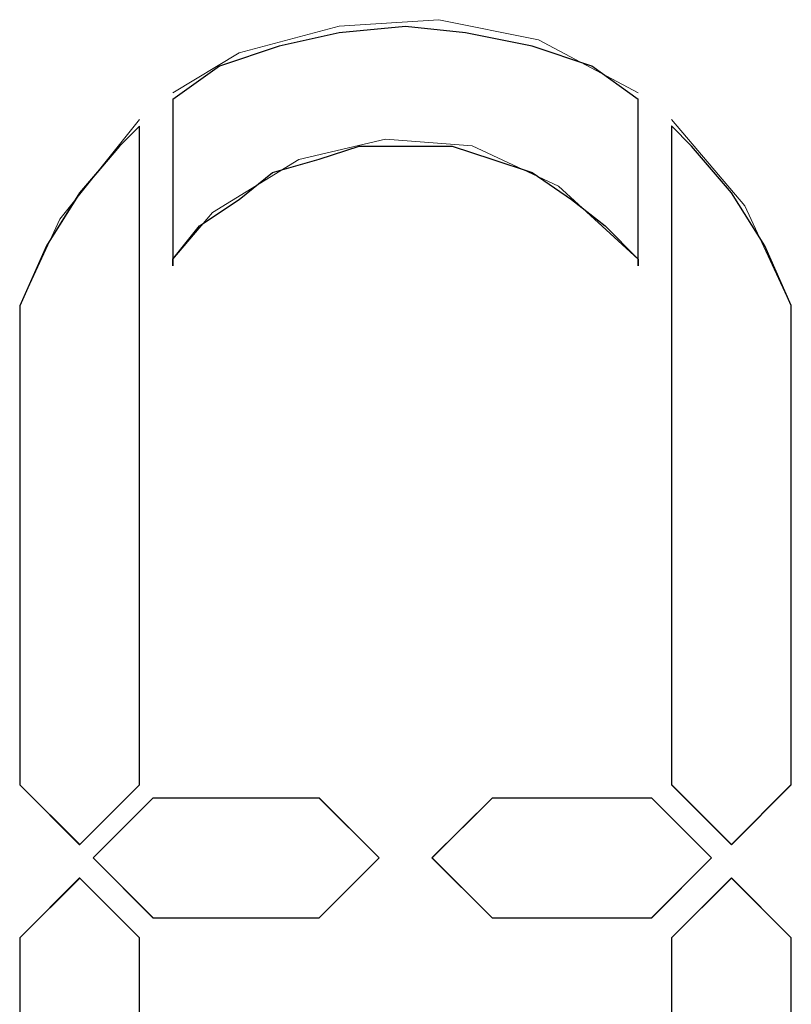
# Model space of a CAD drawing. Units: inches. Extents: x 2 to 2525, y 13 to 1882.
# Drawn here: x 2377 to 2380, y 1533 to 1537 of the extents above; entities that cross this region are included whole.
import ezdxf

# ---------------------------------------------------------------- set-up
doc = ezdxf.new("R2010")
doc.units = ezdxf.units.IN
doc.header["$MEASUREMENT"] = 0
doc.layers.add('Vrstva 1', color=7, linetype='Continuous')

msp = doc.modelspace()

# ---------------------------------------------------------------- linework, layer by layer
at = {"layer": 'Vrstva 1', "lineweight": 9}
for points, knots in [([(2379.2373, 1537.0178), (2379.2373, 1537.0178), (2378.8101, 1537.2443), (2378.8101, 1537.2443), (2378.8101, 1537.2443), (2378.8101, 1537.2443), (2378.3833, 1537.3304), (2378.3833, 1537.3304), (2378.3833, 1537.3304), (2378.3833, 1537.3304), (2377.9571, 1537.3026), (2377.9571, 1537.3026), (2377.9571, 1537.3026), (2377.9571, 1537.3026), (2377.5299, 1537.1881), (2377.5299, 1537.1881), (2377.5299, 1537.1881), (2377.5299, 1537.1881), (2377.246, 1537.0178), (2377.246, 1537.0178)], [0, 0, 0, 0, 0.2, 0.2, 0.2, 0.2, 0.4, 0.4, 0.4, 0.4, 0.6, 0.6, 0.6, 0.6, 0.8, 0.8, 0.8, 0.8, 1, 1, 1, 1]), ([(2379.2373, 1536.9891), (2379.2373, 1536.9891), (2379.2373, 1536.278), (2379.2373, 1536.278), (2379.2373, 1536.278), (2379.2373, 1536.278), (2379.2373, 1536.3067), (2379.2373, 1536.3067), (2379.2373, 1536.3067), (2379.2373, 1536.3067), (2379.0953, 1536.4487), (2379.0953, 1536.4487), (2379.0953, 1536.4487), (2379.0953, 1536.4487), (2378.9521, 1536.5619), (2378.9521, 1536.5619), (2378.9521, 1536.5619), (2378.9521, 1536.5619), (2378.7827, 1536.6764), (2378.7827, 1536.6764), (2378.7827, 1536.6764), (2378.7827, 1536.6764), (2378.6111, 1536.7326), (2378.6111, 1536.7326), (2378.6111, 1536.7326), (2378.6111, 1536.7326), (2378.4404, 1536.7897), (2378.4404, 1536.7897), (2378.4404, 1536.7897), (2378.4404, 1536.7897), (2378.241, 1536.7897), (2378.241, 1536.7897), (2378.241, 1536.7897), (2378.241, 1536.7897), (2378.0429, 1536.7897), (2378.0429, 1536.7897), (2378.0429, 1536.7897), (2378.0429, 1536.7897), (2377.8713, 1536.7326), (2377.8713, 1536.7326), (2377.8713, 1536.7326), (2377.8713, 1536.7326), (2377.6722, 1536.6764), (2377.6722, 1536.6764), (2377.6722, 1536.6764), (2377.6722, 1536.6764), (2377.5299, 1536.5619), (2377.5299, 1536.5619), (2377.5299, 1536.5619), (2377.5299, 1536.5619), (2377.3596, 1536.4487), (2377.3596, 1536.4487), (2377.3596, 1536.4487), (2377.3596, 1536.4487), (2377.246, 1536.3067), (2377.246, 1536.3067), (2377.246, 1536.3067), (2377.246, 1536.3067), (2377.246, 1536.278), (2377.246, 1536.278), (2377.246, 1536.278), (2377.246, 1536.278), (2377.246, 1536.9891), (2377.246, 1536.9891), (2377.246, 1536.9891), (2377.246, 1536.9891), (2377.4454, 1537.131), (2377.4454, 1537.131), (2377.4454, 1537.131), (2377.4454, 1537.131), (2377.7006, 1537.2168), (2377.7006, 1537.2168), (2377.7006, 1537.2168), (2377.7006, 1537.2168), (2377.9571, 1537.2742), (2377.9571, 1537.2742), (2377.9571, 1537.2742), (2377.9571, 1537.2742), (2378.241, 1537.3017), (2378.241, 1537.3017), (2378.241, 1537.3017), (2378.241, 1537.3017), (2378.4975, 1537.2742), (2378.4975, 1537.2742), (2378.4975, 1537.2742), (2378.4975, 1537.2742), (2378.7827, 1537.2168), (2378.7827, 1537.2168), (2378.7827, 1537.2168), (2378.7827, 1537.2168), (2379.0382, 1537.131), (2379.0382, 1537.131), (2379.0382, 1537.131), (2379.0382, 1537.131), (2379.2373, 1536.9891), (2379.2373, 1536.9891)], [0, 0, 0, 0, 0.041667, 0.041667, 0.041667, 0.041667, 0.083333, 0.083333, 0.083333, 0.083333, 0.125, 0.125, 0.125, 0.125, 0.166667, 0.166667, 0.166667, 0.166667, 0.208333, 0.208333, 0.208333, 0.208333, 0.25, 0.25, 0.25, 0.25, 0.291667, 0.291667, 0.291667, 0.291667, 0.333333, 0.333333, 0.333333, 0.333333, 0.375, 0.375, 0.375, 0.375, 0.416667, 0.416667, 0.416667, 0.416667, 0.458333, 0.458333, 0.458333, 0.458333, 0.5, 0.5, 0.5, 0.5, 0.541667, 0.541667, 0.541667, 0.541667, 0.583333, 0.583333, 0.583333, 0.583333, 0.625, 0.625, 0.625, 0.625, 0.666667, 0.666667, 0.666667, 0.666667, 0.708333, 0.708333, 0.708333, 0.708333, 0.75, 0.75, 0.75, 0.75, 0.791667, 0.791667, 0.791667, 0.791667, 0.833333, 0.833333, 0.833333, 0.833333, 0.875, 0.875, 0.875, 0.875, 0.916667, 0.916667, 0.916667, 0.916667, 0.958333, 0.958333, 0.958333, 0.958333, 1, 1, 1, 1]), ([(2377.1037, 1536.9039), (2377.1037, 1536.9039), (2376.7627, 1536.4767), (2376.7627, 1536.4767), (2376.7627, 1536.4767), (2376.7627, 1536.4767), (2376.5908, 1536.107), (2376.5908, 1536.107)], [0, 0, 0, 0, 0.5, 0.5, 0.5, 0.5, 1, 1, 1, 1]), ([(2377.1037, 1536.8755), (2377.1037, 1536.8755), (2377.1037, 1534.0587), (2377.1037, 1534.0587), (2377.1037, 1534.0587), (2377.1037, 1534.0587), (2376.8473, 1533.8022), (2376.8473, 1533.8022), (2376.8473, 1533.8022), (2376.8473, 1533.8022), (2376.5908, 1534.0587), (2376.5908, 1534.0587), (2376.5908, 1534.0587), (2376.5908, 1534.0587), (2376.5908, 1536.0783), (2376.5908, 1536.0783), (2376.5908, 1536.0783), (2376.5908, 1536.0783), (2376.5908, 1536.107), (2376.5908, 1536.107), (2376.5908, 1536.107), (2376.5908, 1536.107), (2376.7053, 1536.3626), (2376.7053, 1536.3626), (2376.7053, 1536.3626), (2376.7053, 1536.3626), (2376.8473, 1536.5903), (2376.8473, 1536.5903), (2376.8473, 1536.5903), (2376.8473, 1536.5903), (2377.0179, 1536.7894), (2377.0179, 1536.7894), (2377.0179, 1536.7894), (2377.0179, 1536.7894), (2377.1037, 1536.8755), (2377.1037, 1536.8755)], [0, 0, 0, 0, 0.111111, 0.111111, 0.111111, 0.111111, 0.222222, 0.222222, 0.222222, 0.222222, 0.333333, 0.333333, 0.333333, 0.333333, 0.444444, 0.444444, 0.444444, 0.444444, 0.555556, 0.555556, 0.555556, 0.555556, 0.666667, 0.666667, 0.666667, 0.666667, 0.777778, 0.777778, 0.777778, 0.777778, 0.888889, 0.888889, 0.888889, 0.888889, 1, 1, 1, 1]), ([(2379.8919, 1536.107), (2379.8919, 1536.107), (2379.6928, 1536.5342), (2379.6928, 1536.5342), (2379.6928, 1536.5342), (2379.6928, 1536.5342), (2379.3789, 1536.9042), (2379.3789, 1536.9042)], [0, 0, 0, 0, 0.5, 0.5, 0.5, 0.5, 1, 1, 1, 1]), ([(2379.8919, 1536.0789), (2379.8919, 1536.0789), (2379.8919, 1534.059), (2379.8919, 1534.059), (2379.8919, 1534.059), (2379.8919, 1534.059), (2379.6354, 1533.8025), (2379.6354, 1533.8025), (2379.6354, 1533.8025), (2379.6354, 1533.8025), (2379.3789, 1534.059), (2379.3789, 1534.059), (2379.3789, 1534.059), (2379.3789, 1534.059), (2379.3789, 1536.8758), (2379.3789, 1536.8758), (2379.3789, 1536.8758), (2379.3789, 1536.8758), (2379.4647, 1536.79), (2379.4647, 1536.79), (2379.4647, 1536.79), (2379.4647, 1536.79), (2379.6354, 1536.5906), (2379.6354, 1536.5906), (2379.6354, 1536.5906), (2379.6354, 1536.5906), (2379.7786, 1536.3629), (2379.7786, 1536.3629), (2379.7786, 1536.3629), (2379.7786, 1536.3629), (2379.8919, 1536.1076), (2379.8919, 1536.1076), (2379.8919, 1536.1076), (2379.8919, 1536.1076), (2379.8919, 1536.0789), (2379.8919, 1536.0789)], [0, 0, 0, 0, 0.111111, 0.111111, 0.111111, 0.111111, 0.222222, 0.222222, 0.222222, 0.222222, 0.333333, 0.333333, 0.333333, 0.333333, 0.444444, 0.444444, 0.444444, 0.444444, 0.555556, 0.555556, 0.555556, 0.555556, 0.666667, 0.666667, 0.666667, 0.666667, 0.777778, 0.777778, 0.777778, 0.777778, 0.888889, 0.888889, 0.888889, 0.888889, 1, 1, 1, 1]), ([(2379.2373, 1536.3061), (2379.2373, 1536.3061), (2378.8959, 1536.6187), (2378.8959, 1536.6187), (2378.8959, 1536.6187), (2378.8959, 1536.6187), (2378.5262, 1536.7906), (2378.5262, 1536.7906), (2378.5262, 1536.7906), (2378.5262, 1536.7906), (2378.1552, 1536.819), (2378.1552, 1536.819), (2378.1552, 1536.819), (2378.1552, 1536.819), (2377.7855, 1536.7332), (2377.7855, 1536.7332), (2377.7855, 1536.7332), (2377.7855, 1536.7332), (2377.4158, 1536.5055), (2377.4158, 1536.5055), (2377.4158, 1536.5055), (2377.4158, 1536.5055), (2377.246, 1536.3061), (2377.246, 1536.3061)], [0, 0, 0, 0, 0.166667, 0.166667, 0.166667, 0.166667, 0.333333, 0.333333, 0.333333, 0.333333, 0.5, 0.5, 0.5, 0.5, 0.666667, 0.666667, 0.666667, 0.666667, 0.833333, 0.833333, 0.833333, 0.833333, 1, 1, 1, 1]), ([(2377.8716, 1534.0019), (2377.8716, 1534.0019), (2378.1281, 1533.7454), (2378.1281, 1533.7454), (2378.1281, 1533.7454), (2378.1281, 1533.7454), (2377.8716, 1533.4899), (2377.8716, 1533.4899), (2377.8716, 1533.4899), (2377.8716, 1533.4899), (2377.1605, 1533.4899), (2377.1605, 1533.4899), (2377.1605, 1533.4899), (2377.1605, 1533.4899), (2376.9053, 1533.7454), (2376.9053, 1533.7454), (2376.9053, 1533.7454), (2376.9053, 1533.7454), (2377.1605, 1534.0019), (2377.1605, 1534.0019), (2377.1605, 1534.0019), (2377.1605, 1534.0019), (2377.8716, 1534.0019), (2377.8716, 1534.0019)], [0, 0, 0, 0, 0.166667, 0.166667, 0.166667, 0.166667, 0.333333, 0.333333, 0.333333, 0.333333, 0.5, 0.5, 0.5, 0.5, 0.666667, 0.666667, 0.666667, 0.666667, 0.833333, 0.833333, 0.833333, 0.833333, 1, 1, 1, 1]), ([(2379.2947, 1534.0019), (2379.2947, 1534.0019), (2379.5508, 1533.7454), (2379.5508, 1533.7454), (2379.5508, 1533.7454), (2379.5508, 1533.7454), (2379.2947, 1533.4899), (2379.2947, 1533.4899), (2379.2947, 1533.4899), (2379.2947, 1533.4899), (2378.612, 1533.4899), (2378.612, 1533.4899), (2378.612, 1533.4899), (2378.612, 1533.4899), (2378.3555, 1533.7454), (2378.3555, 1533.7454), (2378.3555, 1533.7454), (2378.3555, 1533.7454), (2378.612, 1534.0019), (2378.612, 1534.0019), (2378.612, 1534.0019), (2378.612, 1534.0019), (2379.2947, 1534.0019), (2379.2947, 1534.0019)], [0, 0, 0, 0, 0.166667, 0.166667, 0.166667, 0.166667, 0.333333, 0.333333, 0.333333, 0.333333, 0.5, 0.5, 0.5, 0.5, 0.666667, 0.666667, 0.666667, 0.666667, 0.833333, 0.833333, 0.833333, 0.833333, 1, 1, 1, 1]), ([(2377.1037, 1533.4044), (2377.1037, 1533.4044), (2377.1037, 1530.6163), (2377.1037, 1530.6163), (2377.1037, 1530.6163), (2377.1037, 1530.6163), (2377.0179, 1530.6725), (2377.0179, 1530.6725), (2377.0179, 1530.6725), (2377.0179, 1530.6725), (2376.8473, 1530.8728), (2376.8473, 1530.8728), (2376.8473, 1530.8728), (2376.8473, 1530.8728), (2376.7053, 1531.1283), (2376.7053, 1531.1283), (2376.7053, 1531.1283), (2376.7053, 1531.1283), (2376.5908, 1531.3561), (2376.5908, 1531.3561), (2376.5908, 1531.3561), (2376.5908, 1531.3561), (2376.5908, 1531.3848), (2376.5908, 1531.3848), (2376.5908, 1531.3848), (2376.5908, 1531.3848), (2376.5908, 1533.4044), (2376.5908, 1533.4044), (2376.5908, 1533.4044), (2376.5908, 1533.4044), (2376.8473, 1533.6609), (2376.8473, 1533.6609), (2376.8473, 1533.6609), (2376.8473, 1533.6609), (2377.1037, 1533.4044), (2377.1037, 1533.4044)], [0, 0, 0, 0, 0.111111, 0.111111, 0.111111, 0.111111, 0.222222, 0.222222, 0.222222, 0.222222, 0.333333, 0.333333, 0.333333, 0.333333, 0.444444, 0.444444, 0.444444, 0.444444, 0.555556, 0.555556, 0.555556, 0.555556, 0.666667, 0.666667, 0.666667, 0.666667, 0.777778, 0.777778, 0.777778, 0.777778, 0.888889, 0.888889, 0.888889, 0.888889, 1, 1, 1, 1]), ([(2379.8919, 1533.4044), (2379.8919, 1533.4044), (2379.8919, 1531.3848), (2379.8919, 1531.3848), (2379.8919, 1531.3848), (2379.8919, 1531.3848), (2379.8919, 1531.3561), (2379.8919, 1531.3561), (2379.8919, 1531.3561), (2379.8919, 1531.3561), (2379.7786, 1531.1283), (2379.7786, 1531.1283), (2379.7786, 1531.1283), (2379.7786, 1531.1283), (2379.6354, 1530.8728), (2379.6354, 1530.8728), (2379.6354, 1530.8728), (2379.6354, 1530.8728), (2379.4647, 1530.6725), (2379.4647, 1530.6725), (2379.4647, 1530.6725), (2379.4647, 1530.6725), (2379.3789, 1530.6163), (2379.3789, 1530.6163), (2379.3789, 1530.6163), (2379.3789, 1530.6163), (2379.3789, 1533.4044), (2379.3789, 1533.4044), (2379.3789, 1533.4044), (2379.3789, 1533.4044), (2379.6354, 1533.6609), (2379.6354, 1533.6609), (2379.6354, 1533.6609), (2379.6354, 1533.6609), (2379.8919, 1533.4044), (2379.8919, 1533.4044)], [0, 0, 0, 0, 0.111111, 0.111111, 0.111111, 0.111111, 0.222222, 0.222222, 0.222222, 0.222222, 0.333333, 0.333333, 0.333333, 0.333333, 0.444444, 0.444444, 0.444444, 0.444444, 0.555556, 0.555556, 0.555556, 0.555556, 0.666667, 0.666667, 0.666667, 0.666667, 0.777778, 0.777778, 0.777778, 0.777778, 0.888889, 0.888889, 0.888889, 0.888889, 1, 1, 1, 1])]:
    msp.add_open_spline(points, degree=3, knots=knots, dxfattribs=at)
at = {"layer": 'Vrstva 1'}
for points, knots in [([(2379.2373, 1536.9891), (2379.2373, 1536.9891), (2379.2373, 1536.278), (2379.2373, 1536.278), (2379.2373, 1536.278), (2379.2373, 1536.278), (2379.2373, 1536.3067), (2379.2373, 1536.3067), (2379.2373, 1536.3067), (2379.2373, 1536.3067), (2379.0953, 1536.4487), (2379.0953, 1536.4487), (2379.0953, 1536.4487), (2379.0953, 1536.4487), (2378.9521, 1536.5619), (2378.9521, 1536.5619), (2378.9521, 1536.5619), (2378.9521, 1536.5619), (2378.7827, 1536.6764), (2378.7827, 1536.6764), (2378.7827, 1536.6764), (2378.7827, 1536.6764), (2378.6111, 1536.7335), (2378.6111, 1536.7335), (2378.6111, 1536.7335), (2378.6111, 1536.7335), (2378.4404, 1536.7897), (2378.4404, 1536.7897), (2378.4404, 1536.7897), (2378.4404, 1536.7897), (2378.241, 1536.7897), (2378.241, 1536.7897), (2378.241, 1536.7897), (2378.241, 1536.7897), (2378.0429, 1536.7897), (2378.0429, 1536.7897), (2378.0429, 1536.7897), (2378.0429, 1536.7897), (2377.8713, 1536.7335), (2377.8713, 1536.7335), (2377.8713, 1536.7335), (2377.8713, 1536.7335), (2377.6722, 1536.6764), (2377.6722, 1536.6764), (2377.6722, 1536.6764), (2377.6722, 1536.6764), (2377.5299, 1536.5619), (2377.5299, 1536.5619), (2377.5299, 1536.5619), (2377.5299, 1536.5619), (2377.3596, 1536.4487), (2377.3596, 1536.4487), (2377.3596, 1536.4487), (2377.3596, 1536.4487), (2377.246, 1536.3067), (2377.246, 1536.3067), (2377.246, 1536.3067), (2377.246, 1536.3067), (2377.246, 1536.278), (2377.246, 1536.278), (2377.246, 1536.278), (2377.246, 1536.278), (2377.246, 1536.9891), (2377.246, 1536.9891), (2377.246, 1536.9891), (2377.246, 1536.9891), (2377.4454, 1537.131), (2377.4454, 1537.131), (2377.4454, 1537.131), (2377.4454, 1537.131), (2377.7006, 1537.2168), (2377.7006, 1537.2168), (2377.7006, 1537.2168), (2377.7006, 1537.2168), (2377.9571, 1537.2742), (2377.9571, 1537.2742), (2377.9571, 1537.2742), (2377.9571, 1537.2742), (2378.241, 1537.3017), (2378.241, 1537.3017), (2378.241, 1537.3017), (2378.241, 1537.3017), (2378.4975, 1537.2742), (2378.4975, 1537.2742), (2378.4975, 1537.2742), (2378.4975, 1537.2742), (2378.7827, 1537.2168), (2378.7827, 1537.2168), (2378.7827, 1537.2168), (2378.7827, 1537.2168), (2379.0382, 1537.131), (2379.0382, 1537.131), (2379.0382, 1537.131), (2379.0382, 1537.131), (2379.2373, 1536.9891), (2379.2373, 1536.9891)], [0, 0, 0, 0, 0.041667, 0.041667, 0.041667, 0.041667, 0.083333, 0.083333, 0.083333, 0.083333, 0.125, 0.125, 0.125, 0.125, 0.166667, 0.166667, 0.166667, 0.166667, 0.208333, 0.208333, 0.208333, 0.208333, 0.25, 0.25, 0.25, 0.25, 0.291667, 0.291667, 0.291667, 0.291667, 0.333333, 0.333333, 0.333333, 0.333333, 0.375, 0.375, 0.375, 0.375, 0.416667, 0.416667, 0.416667, 0.416667, 0.458333, 0.458333, 0.458333, 0.458333, 0.5, 0.5, 0.5, 0.5, 0.541667, 0.541667, 0.541667, 0.541667, 0.583333, 0.583333, 0.583333, 0.583333, 0.625, 0.625, 0.625, 0.625, 0.666667, 0.666667, 0.666667, 0.666667, 0.708333, 0.708333, 0.708333, 0.708333, 0.75, 0.75, 0.75, 0.75, 0.791667, 0.791667, 0.791667, 0.791667, 0.833333, 0.833333, 0.833333, 0.833333, 0.875, 0.875, 0.875, 0.875, 0.916667, 0.916667, 0.916667, 0.916667, 0.958333, 0.958333, 0.958333, 0.958333, 1, 1, 1, 1]), ([(2377.1037, 1536.8755), (2377.1037, 1536.8755), (2377.1037, 1534.0587), (2377.1037, 1534.0587), (2377.1037, 1534.0587), (2377.1037, 1534.0587), (2376.8485, 1533.8031), (2376.8485, 1533.8031), (2376.8485, 1533.8031), (2376.8485, 1533.8031), (2376.5908, 1534.0587), (2376.5908, 1534.0587), (2376.5908, 1534.0587), (2376.5908, 1534.0587), (2376.5908, 1536.0783), (2376.5908, 1536.0783), (2376.5908, 1536.0783), (2376.5908, 1536.0783), (2376.5908, 1536.107), (2376.5908, 1536.107), (2376.5908, 1536.107), (2376.5908, 1536.107), (2376.7053, 1536.3626), (2376.7053, 1536.3626), (2376.7053, 1536.3626), (2376.7053, 1536.3626), (2376.8485, 1536.5903), (2376.8485, 1536.5903), (2376.8485, 1536.5903), (2376.8485, 1536.5903), (2377.0179, 1536.7894), (2377.0179, 1536.7894), (2377.0179, 1536.7894), (2377.0179, 1536.7894), (2377.1037, 1536.8755), (2377.1037, 1536.8755)], [0, 0, 0, 0, 0.111111, 0.111111, 0.111111, 0.111111, 0.222222, 0.222222, 0.222222, 0.222222, 0.333333, 0.333333, 0.333333, 0.333333, 0.444444, 0.444444, 0.444444, 0.444444, 0.555556, 0.555556, 0.555556, 0.555556, 0.666667, 0.666667, 0.666667, 0.666667, 0.777778, 0.777778, 0.777778, 0.777778, 0.888889, 0.888889, 0.888889, 0.888889, 1, 1, 1, 1]), ([(2379.8919, 1536.0789), (2379.8919, 1536.0789), (2379.8919, 1534.059), (2379.8919, 1534.059), (2379.8919, 1534.059), (2379.8919, 1534.059), (2379.6354, 1533.8025), (2379.6354, 1533.8025), (2379.6354, 1533.8025), (2379.6354, 1533.8025), (2379.3789, 1534.059), (2379.3789, 1534.059), (2379.3789, 1534.059), (2379.3789, 1534.059), (2379.3789, 1536.8758), (2379.3789, 1536.8758), (2379.3789, 1536.8758), (2379.3789, 1536.8758), (2379.4647, 1536.79), (2379.4647, 1536.79), (2379.4647, 1536.79), (2379.4647, 1536.79), (2379.6354, 1536.5906), (2379.6354, 1536.5906), (2379.6354, 1536.5906), (2379.6354, 1536.5906), (2379.7786, 1536.3629), (2379.7786, 1536.3629), (2379.7786, 1536.3629), (2379.7786, 1536.3629), (2379.8919, 1536.1076), (2379.8919, 1536.1076), (2379.8919, 1536.1076), (2379.8919, 1536.1076), (2379.8919, 1536.0789), (2379.8919, 1536.0789)], [0, 0, 0, 0, 0.111111, 0.111111, 0.111111, 0.111111, 0.222222, 0.222222, 0.222222, 0.222222, 0.333333, 0.333333, 0.333333, 0.333333, 0.444444, 0.444444, 0.444444, 0.444444, 0.555556, 0.555556, 0.555556, 0.555556, 0.666667, 0.666667, 0.666667, 0.666667, 0.777778, 0.777778, 0.777778, 0.777778, 0.888889, 0.888889, 0.888889, 0.888889, 1, 1, 1, 1]), ([(2377.8716, 1534.0019), (2377.8716, 1534.0019), (2378.1281, 1533.7464), (2378.1281, 1533.7464), (2378.1281, 1533.7464), (2378.1281, 1533.7464), (2377.8716, 1533.4899), (2377.8716, 1533.4899), (2377.8716, 1533.4899), (2377.8716, 1533.4899), (2377.1605, 1533.4899), (2377.1605, 1533.4899), (2377.1605, 1533.4899), (2377.1605, 1533.4899), (2376.9053, 1533.7464), (2376.9053, 1533.7464), (2376.9053, 1533.7464), (2376.9053, 1533.7464), (2377.1605, 1534.0019), (2377.1605, 1534.0019), (2377.1605, 1534.0019), (2377.1605, 1534.0019), (2377.8716, 1534.0019), (2377.8716, 1534.0019)], [0, 0, 0, 0, 0.166667, 0.166667, 0.166667, 0.166667, 0.333333, 0.333333, 0.333333, 0.333333, 0.5, 0.5, 0.5, 0.5, 0.666667, 0.666667, 0.666667, 0.666667, 0.833333, 0.833333, 0.833333, 0.833333, 1, 1, 1, 1]), ([(2379.2947, 1534.0019), (2379.2947, 1534.0019), (2379.5499, 1533.7464), (2379.5499, 1533.7464), (2379.5499, 1533.7464), (2379.5499, 1533.7464), (2379.2947, 1533.4899), (2379.2947, 1533.4899), (2379.2947, 1533.4899), (2379.2947, 1533.4899), (2378.612, 1533.4899), (2378.612, 1533.4899), (2378.612, 1533.4899), (2378.612, 1533.4899), (2378.3546, 1533.7464), (2378.3546, 1533.7464), (2378.3546, 1533.7464), (2378.3546, 1533.7464), (2378.612, 1534.0019), (2378.612, 1534.0019), (2378.612, 1534.0019), (2378.612, 1534.0019), (2379.2947, 1534.0019), (2379.2947, 1534.0019)], [0, 0, 0, 0, 0.166667, 0.166667, 0.166667, 0.166667, 0.333333, 0.333333, 0.333333, 0.333333, 0.5, 0.5, 0.5, 0.5, 0.666667, 0.666667, 0.666667, 0.666667, 0.833333, 0.833333, 0.833333, 0.833333, 1, 1, 1, 1]), ([(2377.1037, 1533.4044), (2377.1037, 1533.4044), (2377.1037, 1530.6163), (2377.1037, 1530.6163), (2377.1037, 1530.6163), (2377.1037, 1530.6163), (2377.0179, 1530.6725), (2377.0179, 1530.6725), (2377.0179, 1530.6725), (2377.0179, 1530.6725), (2376.8485, 1530.8728), (2376.8485, 1530.8728), (2376.8485, 1530.8728), (2376.8485, 1530.8728), (2376.7053, 1531.1283), (2376.7053, 1531.1283), (2376.7053, 1531.1283), (2376.7053, 1531.1283), (2376.5908, 1531.3561), (2376.5908, 1531.3561), (2376.5908, 1531.3561), (2376.5908, 1531.3561), (2376.5908, 1531.3848), (2376.5908, 1531.3848), (2376.5908, 1531.3848), (2376.5908, 1531.3848), (2376.5908, 1533.4044), (2376.5908, 1533.4044), (2376.5908, 1533.4044), (2376.5908, 1533.4044), (2376.8485, 1533.6596), (2376.8485, 1533.6596), (2376.8485, 1533.6596), (2376.8485, 1533.6596), (2377.1037, 1533.4044), (2377.1037, 1533.4044)], [0, 0, 0, 0, 0.111111, 0.111111, 0.111111, 0.111111, 0.222222, 0.222222, 0.222222, 0.222222, 0.333333, 0.333333, 0.333333, 0.333333, 0.444444, 0.444444, 0.444444, 0.444444, 0.555556, 0.555556, 0.555556, 0.555556, 0.666667, 0.666667, 0.666667, 0.666667, 0.777778, 0.777778, 0.777778, 0.777778, 0.888889, 0.888889, 0.888889, 0.888889, 1, 1, 1, 1]), ([(2379.8919, 1533.4044), (2379.8919, 1533.4044), (2379.8919, 1531.3848), (2379.8919, 1531.3848), (2379.8919, 1531.3848), (2379.8919, 1531.3848), (2379.8919, 1531.3561), (2379.8919, 1531.3561), (2379.8919, 1531.3561), (2379.8919, 1531.3561), (2379.7786, 1531.1283), (2379.7786, 1531.1283), (2379.7786, 1531.1283), (2379.7786, 1531.1283), (2379.6354, 1530.8728), (2379.6354, 1530.8728), (2379.6354, 1530.8728), (2379.6354, 1530.8728), (2379.4647, 1530.6725), (2379.4647, 1530.6725), (2379.4647, 1530.6725), (2379.4647, 1530.6725), (2379.3789, 1530.6163), (2379.3789, 1530.6163), (2379.3789, 1530.6163), (2379.3789, 1530.6163), (2379.3789, 1533.4044), (2379.3789, 1533.4044), (2379.3789, 1533.4044), (2379.3789, 1533.4044), (2379.6354, 1533.6596), (2379.6354, 1533.6596), (2379.6354, 1533.6596), (2379.6354, 1533.6596), (2379.8919, 1533.4044), (2379.8919, 1533.4044)], [0, 0, 0, 0, 0.111111, 0.111111, 0.111111, 0.111111, 0.222222, 0.222222, 0.222222, 0.222222, 0.333333, 0.333333, 0.333333, 0.333333, 0.444444, 0.444444, 0.444444, 0.444444, 0.555556, 0.555556, 0.555556, 0.555556, 0.666667, 0.666667, 0.666667, 0.666667, 0.777778, 0.777778, 0.777778, 0.777778, 0.888889, 0.888889, 0.888889, 0.888889, 1, 1, 1, 1])]:
    msp.add_open_spline(points, degree=3, knots=knots, dxfattribs=at)
at = {"layer": 'Vrstva 1', "lineweight": 9}
for points in [[(2377.246, 1536.9891), (2377.246, 1536.9891), (2377.246, 1536.278), (2377.246, 1536.278)], [(2379.2373, 1536.278), (2379.2373, 1536.278), (2379.2373, 1536.9891), (2379.2373, 1536.9891)], [(2377.1037, 1534.0587), (2377.1037, 1534.0587), (2377.1037, 1536.8752), (2377.1037, 1536.8752)], [(2379.3795, 1534.0587), (2379.3795, 1534.0587), (2379.3795, 1536.8752), (2379.3795, 1536.8752)], [(2376.5914, 1534.0587), (2376.5914, 1534.0587), (2376.5914, 1536.0783), (2376.5914, 1536.0783)], [(2379.8919, 1534.0587), (2379.8919, 1534.0587), (2379.8919, 1536.0783), (2379.8919, 1536.0783)], [(2376.5914, 1534.0587), (2376.5914, 1534.0587), (2376.8479, 1533.8022), (2376.8479, 1533.8022)], [(2377.1037, 1534.0587), (2377.1037, 1534.0587), (2376.8473, 1533.8022), (2376.8473, 1533.8022)], [(2379.3795, 1534.0587), (2379.3795, 1534.0587), (2379.636, 1533.8022), (2379.636, 1533.8022)], [(2379.8919, 1534.0587), (2379.8919, 1534.0587), (2379.6354, 1533.8022), (2379.6354, 1533.8022)], [(2376.9047, 1533.7457), (2376.9047, 1533.7457), (2377.1612, 1534.0022), (2377.1612, 1534.0022)], [(2377.1605, 1534.0019), (2377.1605, 1534.0019), (2377.8716, 1534.0019), (2377.8716, 1534.0019)], [(2378.1281, 1533.7457), (2378.1281, 1533.7457), (2377.8716, 1534.0022), (2377.8716, 1534.0022)], [(2378.6117, 1534.0019), (2378.6117, 1534.0019), (2378.3552, 1533.7454), (2378.3552, 1533.7454)], [(2378.6117, 1534.0019), (2378.6117, 1534.0019), (2379.294, 1534.0019), (2379.294, 1534.0019)], [(2379.2947, 1534.0019), (2379.2947, 1534.0019), (2379.5508, 1533.7454), (2379.5508, 1533.7454)], [(2376.9047, 1533.7457), (2376.9047, 1533.7457), (2377.1612, 1533.4893), (2377.1612, 1533.4893)], [(2378.1281, 1533.7457), (2378.1281, 1533.7457), (2377.8716, 1533.4893), (2377.8716, 1533.4893)], [(2378.3552, 1533.7457), (2378.3552, 1533.7457), (2378.6117, 1533.4893), (2378.6117, 1533.4893)], [(2379.5505, 1533.7457), (2379.5505, 1533.7457), (2379.294, 1533.4893), (2379.294, 1533.4893)], [(2376.5914, 1533.4044), (2376.5914, 1533.4044), (2376.8479, 1533.6609), (2376.8479, 1533.6609)], [(2377.1037, 1533.4044), (2377.1037, 1533.4044), (2376.8473, 1533.6609), (2376.8473, 1533.6609)], [(2379.6354, 1533.6602), (2379.6354, 1533.6602), (2379.3789, 1533.4038), (2379.3789, 1533.4038)], [(2379.6354, 1533.6602), (2379.6354, 1533.6602), (2379.8919, 1533.4038), (2379.8919, 1533.4038)], [(2377.1605, 1533.4899), (2377.1605, 1533.4899), (2377.8716, 1533.4899), (2377.8716, 1533.4899)], [(2379.2947, 1533.4899), (2379.2947, 1533.4899), (2378.612, 1533.4899), (2378.612, 1533.4899)], [(2376.5914, 1533.4044), (2376.5914, 1533.4044), (2376.5914, 1531.3848), (2376.5914, 1531.3848)], [(2377.1037, 1533.4044), (2377.1037, 1533.4044), (2377.1037, 1530.6163), (2377.1037, 1530.6163)], [(2379.3795, 1530.6163), (2379.3795, 1530.6163), (2379.3795, 1533.4044), (2379.3795, 1533.4044)], [(2379.8919, 1533.4044), (2379.8919, 1533.4044), (2379.8919, 1531.3848), (2379.8919, 1531.3848)]]:
    msp.add_open_spline(points, degree=3, dxfattribs=at)

doc.saveas('drawing.dxf')
